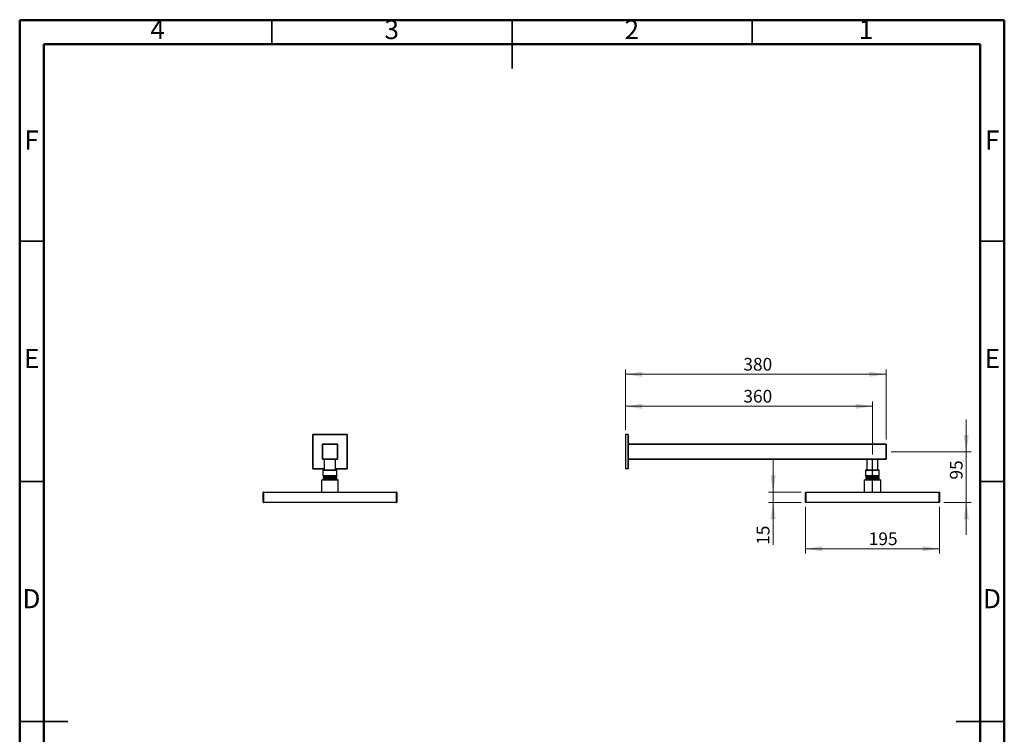
# Model space of a CAD drawing. Units: millimetres. Extents: x 2 to 208, y 2 to 295.
# Drawn here: x 2 to 208, y 146 to 295 of the extents above; entities that cross this region are included whole.
import ezdxf

# ---------------------------------------------------------------- set-up
doc = ezdxf.new("R2010")
doc.units = ezdxf.units.MM
doc.header["$PDSIZE"] = -1
doc.styles.add('SLDTEXTSTYLE0', font='TXT', dxfattribs={"width": 0.75})
doc.dimstyles.new('SLDDIMSTYLE0', dxfattribs={"dimtxt": 2.645833, "dimasz": 3.5, "dimexe": 0, "dimexo": 0.0625, "dimgap": 0.661458, "dimtad": 1, "dimdec": 0, "dimlfac": 7, "dimrnd": 1e-09, "dimzin": 12, "dimdsep": 46, "dimtxsty": 'SLDTEXTSTYLE0', "dimsah": 1, "dimcen": 0.09, "dimadec": 0, "dimazin": 3, "dimtfac": 1, "dimtdec": 0, "dimtofl": 0, "dimtmove": 0, "dimatfit": 3, "dimfxl": 0, "dimfrac": 2, "dimtolj": 1, "dimtzin": 12, "dimarcsym": 0})
doc.dimstyles.new('SLDDIMSTYLE1', dxfattribs={"dimtxt": 2.645833, "dimasz": 3.5, "dimexe": 0, "dimexo": 0.0625, "dimgap": 0.661458, "dimtad": 1, "dimdec": 0, "dimlfac": 7, "dimrnd": 1e-09, "dimzin": 12, "dimdsep": 46, "dimtxsty": 'SLDTEXTSTYLE0', "dimsah": 1, "dimcen": 0.09, "dimadec": 0, "dimazin": 3, "dimtfac": 1, "dimtdec": 0, "dimtmove": 0, "dimatfit": 0, "dimfxl": 0, "dimfrac": 2, "dimtolj": 1, "dimtzin": 12, "dimarcsym": 0})

# ---------------------------------------------------------------- blocks, each defined once
blk = doc.blocks.new('_D_3')
at = {"color": 7, "linetype": 'Continuous', "lineweight": 0}
for p, q in [((199.58, 204.68), (199.58, 211.41)), ((183.91, 204.68), (200.58, 204.68)), ((199.58, 204.68), (199.58, 194.11)), ((194.91, 194.11), (200.58, 194.11)), ((199.58, 194.11), (199.58, 187.38))]:
    blk.add_line(p, q, dxfattribs=at)
at = {"color": 7, "linetype": 'Continuous', "lineweight": 18}
for points in [[(199.58, 204.68), (200.12, 208.18), (199.04, 208.18)], [(199.58, 194.11), (199.04, 190.61), (200.12, 190.61)]]:
    blk.add_solid(points, dxfattribs=at)
at = {"color": 7, "linetype": 'Continuous', "lineweight": 18, "insert": (196.17, 198.87), "char_height": 2.646, "attachment_point": 1, "rotation": 90, "style": 'SLDTEXTSTYLE0'}
blk.add_mtext('95', dxfattribs=at)
blk = doc.blocks.new('_D_6')
at = {"color": 7, "linetype": 'Continuous', "lineweight": 0}
for p, q in [((128.62, 209.25), (128.62, 215.14)), ((180.05, 214.14), (128.62, 214.14)), ((180.05, 204.11), (180.05, 215.14))]:
    blk.add_line(p, q, dxfattribs=at)
at = {"color": 7, "linetype": 'Continuous', "lineweight": 18}
for points in [[(128.62, 214.14), (132.12, 213.6), (132.12, 214.68)], [(180.05, 214.14), (176.55, 214.68), (176.55, 213.6)]]:
    blk.add_solid(points, dxfattribs=at)
at = {"color": 7, "linetype": 'Continuous', "lineweight": 18, "insert": (153.17, 217.55), "char_height": 2.646, "attachment_point": 1, "style": 'SLDTEXTSTYLE0'}
blk.add_mtext('360', dxfattribs=at)
blk = doc.blocks.new('_D_7')
at = {"color": 7, "linetype": 'Continuous', "lineweight": 0}
for p, q in [((128.62, 209.25), (128.62, 221.8)), ((182.91, 207.23), (182.91, 221.8)), ((128.62, 220.8), (182.91, 220.8))]:
    blk.add_line(p, q, dxfattribs=at)
at = {"color": 7, "linetype": 'Continuous', "lineweight": 18}
for points in [[(128.62, 220.8), (132.12, 220.27), (132.12, 221.34)], [(182.91, 220.8), (179.41, 221.34), (179.41, 220.27)]]:
    blk.add_solid(points, dxfattribs=at)
at = {"color": 7, "linetype": 'Continuous', "lineweight": 18, "insert": (153.17, 224.21), "char_height": 2.646, "attachment_point": 1, "style": 'SLDTEXTSTYLE0'}
blk.add_mtext('380', dxfattribs=at)
blk = doc.blocks.new('_D_8')
at = {"color": 7, "linetype": 'Continuous', "lineweight": 0}
for p, q in [((159.37, 196.25), (159.37, 202.98)), ((165.2, 196.25), (158.37, 196.25)), ((159.37, 196.25), (159.37, 194.11)), ((165.2, 194.11), (158.37, 194.11)), ((159.37, 194.11), (159.37, 185.28))]:
    blk.add_line(p, q, dxfattribs=at)
at = {"color": 7, "linetype": 'Continuous', "lineweight": 18}
for points in [[(159.37, 196.25), (159.91, 199.75), (158.83, 199.75)], [(159.37, 194.11), (158.83, 190.61), (159.91, 190.61)]]:
    blk.add_solid(points, dxfattribs=at)
at = {"color": 7, "linetype": 'Continuous', "lineweight": 18, "insert": (155.96, 185.28), "char_height": 2.646, "attachment_point": 1, "rotation": 90, "style": 'SLDTEXTSTYLE0'}
blk.add_mtext('15', dxfattribs=at)
blk = doc.blocks.new('_D_9')
at = {"color": 7, "linetype": 'Continuous', "lineweight": 0}
for p, q in [((166.12, 193.18), (166.12, 183.46)), ((193.98, 193.18), (193.98, 183.46)), ((166.12, 184.46), (193.98, 184.46))]:
    blk.add_line(p, q, dxfattribs=at)
at = {"color": 7, "linetype": 'Continuous', "lineweight": 18}
for points in [[(166.12, 184.46), (169.62, 183.93), (169.62, 185)], [(193.98, 184.46), (190.48, 185), (190.48, 183.93)]]:
    blk.add_solid(points, dxfattribs=at)
at = {"color": 7, "linetype": 'Continuous', "lineweight": 18, "insert": (179.27, 187.87), "char_height": 2.646, "attachment_point": 1, "style": 'SLDTEXTSTYLE0'}
blk.add_mtext('195', dxfattribs=at)

msp = doc.modelspace()

# ---------------------------------------------------------------- linework, layer by layer
at = {"color": 7, "linetype": 'Continuous', "lineweight": 50}
for p, q in [((2.5, 2.5), (2.5, 294.5)), ((2.5, 294.5), (207.5, 294.5)), ((207.5, 294.5), (207.5, 2.5)), ((7.5, 7.5), (7.5, 289.5)), ((7.5, 289.5), (202.5, 289.5)), ((202.5, 289.5), (202.5, 7.5))]:
    msp.add_line(p, q, dxfattribs=at)
at = {"color": 7, "linetype": 'Continuous', "lineweight": 35}
for p, q in [((55, 289.5), (55, 294.5)), ((105, 294.5), (105, 284.5)), ((105, 289.5), (105, 294.5)), ((155, 289.5), (155, 294.5)), ((7.5, 248.5), (2.5, 248.5)), ((202.5, 248.5), (207.5, 248.5)), ((7.5, 198.5), (2.5, 198.5)), ((202.5, 198.5), (207.5, 198.5)), ((2.5, 148.5), (12.5, 148.5)), ((7.5, 148.5), (2.5, 148.5)), ((207.5, 148.5), (197.5, 148.5)), ((202.5, 148.5), (207.5, 148.5))]:
    msp.add_line(p, q, dxfattribs=at)
at = {"color": 7, "linetype": 'Continuous', "lineweight": 25}
for p, q in [((63.53, 208.25), (70.67, 208.25)), ((63.53, 201.11), (63.53, 208.25)), ((70.65, 208.23), (63.56, 208.23)), ((63.56, 208.23), (63.56, 201.14)), ((70.65, 201.14), (70.65, 208.23)), ((70.67, 208.25), (70.67, 201.11)), ((128.62, 208.25), (128.62, 201.11)), ((129.17, 208.25), (128.62, 208.25)), ((129.17, 201.11), (129.17, 208.25)), ((129.2, 208.23), (129.2, 201.14)), ((65.56, 206.23), (65.53, 206.23)), ((65.53, 203.14), (65.53, 206.23)), ((65.56, 206.23), (65.56, 206.25)), ((65.56, 206.25), (68.65, 206.25)), ((68.65, 206.23), (65.56, 206.23)), ((65.56, 206.23), (65.56, 203.14)), ((68.65, 206.25), (68.65, 206.23)), ((68.67, 206.23), (68.65, 206.23)), ((68.65, 203.14), (68.65, 206.23)), ((68.67, 206.23), (68.67, 203.14)), ((129.2, 206.25), (182.88, 206.25)), ((182.88, 206.23), (129.2, 206.23)), ((182.88, 206.25), (182.88, 206.23)), ((182.88, 203.14), (182.88, 206.23)), ((182.91, 206.23), (182.88, 206.23)), ((182.91, 206.23), (182.91, 203.14)), ((65.56, 203.14), (65.53, 203.14)), ((65.56, 203.14), (68.65, 203.14)), ((65.56, 203.14), (65.56, 203.11)), ((68.65, 203.11), (65.56, 203.11)), ((65.96, 200.83), (65.96, 203.11)), ((68.25, 200.83), (68.25, 203.11)), ((68.67, 203.14), (68.65, 203.14)), ((68.65, 203.11), (68.65, 203.14)), ((129.2, 203.14), (182.88, 203.14)), ((182.88, 203.11), (129.2, 203.11)), ((178.91, 203.11), (178.91, 200.83)), ((180.05, 200.83), (180.05, 203.11)), ((181.2, 200.83), (181.2, 203.11)), ((182.88, 203.14), (182.88, 203.11)), ((182.91, 203.14), (182.88, 203.14)), ((65.96, 201.11), (63.53, 201.11)), ((63.56, 201.14), (65.96, 201.14)), ((68.25, 201.14), (70.65, 201.14)), ((70.67, 201.11), (68.25, 201.11)), ((129.17, 201.11), (128.62, 201.11)), ((68.53, 200.8), (65.67, 200.8)), ((65.67, 199.71), (65.67, 200.8)), ((65.67, 199.71), (68.53, 199.71)), ((65.7, 200.83), (68.5, 200.83)), ((65.7, 199.68), (65.7, 199.65)), ((68.5, 199.68), (65.7, 199.68)), ((65.7, 199.49), (65.7, 199.44)), ((65.7, 199.28), (65.7, 199.22)), ((65.7, 199.06), (65.7, 199.01)), ((65.82, 199.58), (65.82, 199.56)), ((65.82, 199.37), (65.82, 199.34)), ((65.82, 199.16), (65.82, 199.13)), ((65.82, 198.94), (65.82, 198.92)), ((67.1, 199.64), (67.1, 199.68)), ((68.39, 199.68), (68.39, 199.66)), ((68.39, 199.48), (68.39, 199.45)), ((68.39, 199.26), (68.39, 199.24)), ((68.39, 199.05), (68.39, 199.02)), ((68.5, 199.54), (68.5, 199.6)), ((68.5, 199.33), (68.5, 199.38)), ((68.5, 199.12), (68.5, 199.17)), ((68.5, 198.9), (68.5, 198.95)), ((68.53, 199.71), (68.53, 200.8)), ((178.62, 200.8), (178.62, 199.71)), ((180.05, 200.8), (178.62, 200.8)), ((178.62, 199.71), (180.05, 199.71)), ((178.65, 200.83), (180.05, 200.83)), ((180.05, 199.68), (178.65, 199.68)), ((178.65, 199.65), (178.65, 199.6)), ((178.65, 199.44), (178.65, 199.38)), ((178.65, 199.22), (178.65, 199.17)), ((178.65, 199.01), (178.65, 198.95)), ((178.77, 198.86), (178.71, 198.83)), ((178.77, 199.53), (178.77, 199.5)), ((178.77, 199.32), (178.77, 199.29)), ((178.77, 199.1), (178.77, 199.08)), ((178.77, 198.89), (178.77, 198.86)), ((180.05, 200.83), (180.05, 200.8)), ((180.05, 200.83), (181.45, 200.83)), ((180.05, 199.71), (180.05, 200.8)), ((181.48, 200.8), (180.05, 200.8)), ((180.05, 199.71), (180.05, 199.68)), ((180.05, 199.71), (181.48, 199.71)), ((181.45, 199.68), (180.05, 199.68)), ((180.05, 199.58), (180.05, 199.56)), ((180.05, 199.37), (180.05, 199.34)), ((180.05, 199.16), (180.05, 199.13)), ((180.05, 198.94), (180.05, 198.91)), ((181.34, 199.61), (181.34, 199.64)), ((181.34, 199.4), (181.34, 199.42)), ((181.34, 199.18), (181.34, 199.21)), ((181.34, 198.97), (181.34, 198.99)), ((181.45, 199.49), (181.45, 199.54)), ((181.45, 199.28), (181.45, 199.33)), ((181.45, 199.06), (181.45, 199.12)), ((181.45, 198.85), (181.45, 198.9)), ((181.48, 199.71), (181.48, 200.8)), ((68.82, 198.75), (65.39, 198.75)), ((65.39, 196.25), (65.39, 198.75)), ((65.46, 198.83), (68.75, 198.83)), ((68.39, 198.83), (68.39, 198.83)), ((68.82, 196.25), (68.82, 198.75)), ((178.34, 198.75), (178.34, 196.25)), ((180.05, 198.75), (178.34, 198.75)), ((178.41, 198.83), (180.05, 198.83)), ((180.05, 198.83), (180.05, 198.75)), ((180.05, 198.83), (181.7, 198.83)), ((180.05, 196.25), (180.05, 198.75)), ((181.77, 198.75), (180.05, 198.75)), ((181.77, 196.25), (181.77, 198.75)), ((53.25, 196.18), (53.17, 196.18)), ((53.17, 194.18), (53.17, 196.18)), ((53.25, 196.25), (80.96, 196.25)), ((53.25, 196.25), (53.25, 196.18)), ((80.96, 196.18), (53.25, 196.18)), ((53.25, 196.18), (53.25, 194.18)), ((80.96, 196.25), (80.96, 196.18)), ((81.03, 196.18), (80.96, 196.18)), ((80.96, 194.18), (80.96, 196.18)), ((81.03, 196.18), (81.03, 194.18)), ((166.12, 194.18), (166.12, 196.18)), ((166.2, 196.18), (166.12, 196.18)), ((166.2, 196.25), (193.91, 196.25)), ((166.2, 196.18), (166.2, 196.25)), ((193.91, 196.18), (166.2, 196.18)), ((166.2, 196.18), (166.2, 194.18)), ((193.91, 196.25), (193.91, 196.18)), ((193.91, 194.18), (193.91, 196.18)), ((193.98, 196.18), (193.91, 196.18)), ((193.98, 196.18), (193.98, 194.18)), ((53.25, 194.18), (53.17, 194.18)), ((53.25, 194.18), (80.96, 194.18)), ((53.25, 194.18), (53.25, 194.11)), ((80.96, 194.11), (53.25, 194.11)), ((80.96, 194.18), (80.96, 194.11)), ((81.03, 194.18), (80.96, 194.18)), ((166.2, 194.18), (166.12, 194.18)), ((166.2, 194.18), (193.91, 194.18)), ((166.2, 194.11), (166.2, 194.18)), ((193.91, 194.11), (166.2, 194.11)), ((193.91, 194.18), (193.91, 194.11)), ((193.98, 194.18), (193.91, 194.18))]:
    msp.add_line(p, q, dxfattribs=at)
for centre, radius, start, end in [((65.56, 206.23), 0.0286, 90, 180), ((68.65, 206.23), 0.0286, 0, 90), ((182.88, 206.23), 0.0286, 0, 90), ((65.56, 203.14), 0.0286, 180, 270), ((68.65, 203.14), 0.0286, 270, 0), ((182.88, 203.14), 0.0286, 270, 0), ((65.7, 200.8), 0.0286, 90, 180), ((65.7, 199.71), 0.0286, 180, 266.5129), ((68.5, 200.8), 0.0286, 0, 90), ((68.5, 199.71), 0.0286, 270, 0), ((178.65, 200.8), 0.0286, 90, 180), ((178.65, 199.71), 0.0286, 180, 270), ((181.45, 200.8), 0.0286, 0, 90), ((181.45, 199.71), 0.0286, 270, 0), ((65.46, 198.75), 0.0714, 90, 180), ((68.75, 198.75), 0.0714, 0, 90), ((178.41, 198.75), 0.0714, 90, 180), ((181.7, 198.75), 0.0714, 0, 90), ((53.25, 196.18), 0.0714, 90, 180), ((80.96, 196.18), 0.0714, 0, 90), ((166.2, 196.18), 0.0714, 90, 180), ((193.91, 196.18), 0.0714, 0, 90), ((53.25, 194.18), 0.0714, 180, 270), ((80.96, 194.18), 0.0714, 270, 0), ((166.2, 194.18), 0.0714, 180, 270), ((193.91, 194.18), 0.0714, 270, 0)]:
    msp.add_arc(centre, radius, start, end, dxfattribs=at)
for points, knots in [([(63.53, 208.25), (63.53, 208.25), (63.53, 208.25), (63.54, 208.25), (63.54, 208.24), (63.55, 208.23), (63.56, 208.23), (63.56, 208.23)], [0, 0, 0, 0, 0.1467542, 0.3161257, 0.5102478, 0.7577933, 1, 1, 1, 1]), ([(70.67, 208.25), (70.67, 208.25), (70.67, 208.25), (70.67, 208.25), (70.66, 208.24), (70.65, 208.23), (70.65, 208.23), (70.65, 208.23)], [0, 0, 0, 0, 0.1467542, 0.3161257, 0.5102478, 0.7577933, 1, 1, 1, 1]), ([(129.17, 208.25), (129.17, 208.25), (129.18, 208.25), (129.18, 208.25), (129.19, 208.24), (129.19, 208.23), (129.2, 208.23), (129.2, 208.23)], [0, 0, 0, 0, 0.1467542, 0.3161257, 0.5102478, 0.7577933, 1, 1, 1, 1]), ([(63.56, 201.14), (63.56, 201.14), (63.55, 201.13), (63.54, 201.12), (63.53, 201.11), (63.53, 201.11), (63.53, 201.11), (63.53, 201.11)], [0, 0, 0, 0, 0.31012, 0.616121, 0.758896, 0.886022, 1, 1, 1, 1]), ([(70.65, 201.14), (70.65, 201.14), (70.66, 201.13), (70.67, 201.12), (70.67, 201.11), (70.67, 201.11), (70.67, 201.11), (70.67, 201.11)], [0, 0, 0, 0, 0.31012, 0.616121, 0.758896, 0.886022, 1, 1, 1, 1]), ([(129.2, 201.14), (129.19, 201.14), (129.19, 201.13), (129.19, 201.12), (129.18, 201.11), (129.17, 201.11), (129.17, 201.11), (129.17, 201.11)], [0, 0, 0, 0, 0.31012, 0.616121, 0.758896, 0.886022, 1, 1, 1, 1]), ([(65.7, 199.65), (65.72, 199.64), (65.76, 199.62), (65.8, 199.59), (65.82, 199.58)], [0, 0, 0, 0, 0.505517, 1, 1, 1, 1]), ([(65.82, 199.56), (65.8, 199.55), (65.76, 199.53), (65.72, 199.5), (65.7, 199.49)], [0, 0, 0, 0, 0.4999858, 1, 1, 1, 1]), ([(65.7, 199.44), (65.72, 199.42), (65.76, 199.4), (65.8, 199.38), (65.82, 199.37)], [0, 0, 0, 0, 0.505707, 1, 1, 1, 1]), ([(65.82, 199.34), (65.8, 199.33), (65.76, 199.31), (65.72, 199.29), (65.7, 199.28)], [0, 0, 0, 0, 0.4999848, 1, 1, 1, 1]), ([(65.7, 199.22), (65.72, 199.21), (65.76, 199.19), (65.8, 199.17), (65.82, 199.15)], [0, 0, 0, 0, 0.505507, 1, 1, 1, 1]), ([(65.82, 199.13), (65.8, 199.12), (65.76, 199.1), (65.72, 199.07), (65.7, 199.06)], [0, 0, 0, 0, 0.499986, 1, 1, 1, 1]), ([(65.7, 199.01), (65.72, 199), (65.76, 198.97), (65.8, 198.95), (65.82, 198.94)], [0, 0, 0, 0, 0.505692, 1, 1, 1, 1]), ([(65.82, 198.92), (65.8, 198.9), (65.76, 198.88), (65.72, 198.86), (65.7, 198.85)], [0, 0, 0, 0, 0.499985, 1, 1, 1, 1]), ([(66.25, 199.68), (66.18, 199.68), (66.04, 199.68), (65.88, 199.68), (65.77, 199.68), (65.71, 199.68), (65.71, 199.68), (65.71, 199.68)], [0, 0, 0, 0, 0.213924, 0.427689, 0.639896, 0.853128, 1, 1, 1, 1]), ([(66.25, 199.68), (66.16, 199.68), (65.98, 199.67), (65.8, 199.66), (65.7, 199.66), (65.71, 199.65), (65.71, 199.65)], [0, 0, 0, 0, 0.2805534, 0.5670912, 0.853846, 1, 1, 1, 1]), ([(68.49, 199.6), (68.49, 199.6), (68.5, 199.59), (68.41, 199.58), (68.23, 199.58), (67.97, 199.57), (67.65, 199.56), (67.3, 199.55), (66.93, 199.54), (66.57, 199.53), (66.25, 199.52), (65.98, 199.51), (65.8, 199.5), (65.71, 199.5), (65.71, 199.49), (65.71, 199.49)], [0, 0, 0, 0, 0.0397274, 0.1247557, 0.2098484, 0.2931008, 0.3781291, 0.4632218, 0.5464743, 0.6315026, 0.7165952, 0.7998477, 0.884876, 0.9699687, 1, 1, 1, 1]), ([(68.49, 199.54), (68.49, 199.54), (68.5, 199.54), (68.41, 199.53), (68.23, 199.52), (67.97, 199.51), (67.65, 199.5), (67.3, 199.49), (66.93, 199.49), (66.57, 199.48), (66.25, 199.47), (65.98, 199.46), (65.8, 199.45), (65.7, 199.44), (65.71, 199.44), (65.71, 199.44)], [0, 0, 0, 0, 0.02653, 0.111529, 0.196592, 0.279816, 0.364815, 0.449879, 0.533102, 0.618101, 0.703165, 0.786389, 0.871388, 0.956451, 1, 1, 1, 1]), ([(68.49, 199.38), (68.49, 199.38), (68.5, 199.38), (68.41, 199.37), (68.23, 199.36), (67.97, 199.35), (67.65, 199.34), (67.3, 199.33), (66.93, 199.33), (66.57, 199.32), (66.25, 199.31), (65.98, 199.3), (65.8, 199.29), (65.71, 199.28), (65.71, 199.28), (65.71, 199.28)], [0, 0, 0, 0, 0.039583, 0.124605, 0.209691, 0.292937, 0.377958, 0.463045, 0.546291, 0.631312, 0.716398, 0.799644, 0.884666, 0.969752, 1, 1, 1, 1]), ([(68.49, 199.33), (68.49, 199.33), (68.5, 199.32), (68.41, 199.32), (68.23, 199.31), (67.97, 199.3), (67.65, 199.29), (67.3, 199.28), (66.93, 199.27), (66.57, 199.26), (66.25, 199.25), (65.98, 199.25), (65.8, 199.24), (65.7, 199.23), (65.71, 199.22), (65.71, 199.22)], [0, 0, 0, 0, 0.026554, 0.11155, 0.196609, 0.27983, 0.364825, 0.449885, 0.533105, 0.6181, 0.70316, 0.78638, 0.871375, 0.956435, 1, 1, 1, 1]), ([(68.49, 199.17), (68.49, 199.17), (68.5, 199.16), (68.41, 199.16), (68.23, 199.15), (67.97, 199.14), (67.65, 199.13), (67.3, 199.12), (66.93, 199.11), (66.57, 199.1), (66.25, 199.09), (65.98, 199.08), (65.8, 199.08), (65.71, 199.07), (65.71, 199.06), (65.71, 199.06)], [0, 0, 0, 0, 0.039685, 0.124694, 0.209766, 0.292999, 0.378007, 0.46308, 0.546312, 0.63132, 0.716393, 0.799626, 0.884634, 0.969706, 1, 1, 1, 1]), ([(68.49, 199.11), (68.49, 199.11), (68.5, 199.11), (68.41, 199.1), (68.23, 199.09), (67.97, 199.08), (67.65, 199.08), (67.3, 199.07), (66.93, 199.06), (66.57, 199.05), (66.25, 199.04), (65.98, 199.03), (65.8, 199.02), (65.7, 199.01), (65.71, 199.01), (65.71, 199.01)], [0, 0, 0, 0, 0.026533, 0.111547, 0.196625, 0.279863, 0.364877, 0.449955, 0.533193, 0.618207, 0.703285, 0.786524, 0.871537, 0.956616, 1, 1, 1, 1]), ([(68.49, 198.95), (68.49, 198.95), (68.5, 198.95), (68.41, 198.94), (68.23, 198.93), (67.97, 198.92), (67.65, 198.91), (67.3, 198.91), (66.93, 198.9), (66.57, 198.89), (66.25, 198.88), (65.98, 198.87), (65.8, 198.86), (65.71, 198.85), (65.71, 198.85), (65.71, 198.85)], [0, 0, 0, 0, 0.039845, 0.124854, 0.209927, 0.29316, 0.378169, 0.463243, 0.546476, 0.631485, 0.716559, 0.799792, 0.884801, 0.969875, 1, 1, 1, 1]), ([(68.39, 199.66), (68.38, 199.66), (68.38, 199.66), (68.3, 199.65), (68.17, 199.64), (68.02, 199.64), (67.83, 199.63), (67.6, 199.62), (67.34, 199.62), (67.1, 199.61), (66.86, 199.6), (66.61, 199.6), (66.37, 199.59), (66.19, 199.58), (66.03, 199.58), (65.91, 199.57), (65.83, 199.56), (65.82, 199.56), (65.82, 199.56)], [0, 0, 0, 0, 0.052971, 0.126791, 0.200611, 0.253582, 0.306553, 0.380373, 0.454193, 0.507164, 0.560136, 0.633956, 0.707775, 0.760747, 0.81377, 0.887538, 0.96141, 1, 1, 1, 1]), ([(68.38, 199.48), (68.36, 199.47), (68.32, 199.46), (68.03, 199.45), (67.61, 199.44), (67.1, 199.42), (66.6, 199.41), (66.17, 199.4), (65.87, 199.38), (65.84, 199.37), (65.82, 199.37)], [0, 0, 0, 0, 0.112826, 0.239566, 0.366305, 0.493044, 0.619783, 0.746522, 0.873261, 1, 1, 1, 1]), ([(68.39, 199.45), (68.38, 199.45), (68.38, 199.44), (68.3, 199.44), (68.17, 199.43), (68.02, 199.42), (67.83, 199.42), (67.6, 199.41), (67.34, 199.4), (67.1, 199.4), (66.86, 199.39), (66.61, 199.38), (66.37, 199.38), (66.19, 199.37), (66.03, 199.36), (65.91, 199.36), (65.83, 199.35), (65.82, 199.35), (65.82, 199.34)], [0, 0, 0, 0, 0.0529618, 0.1267671, 0.2005727, 0.2535341, 0.3064954, 0.3803011, 0.4541068, 0.5070681, 0.5600293, 0.6338351, 0.7076407, 0.7606021, 0.8136012, 0.8873692, 0.9612136, 1, 1, 1, 1]), ([(68.38, 199.26), (68.36, 199.26), (68.32, 199.25), (68.03, 199.24), (67.61, 199.22), (67.1, 199.21), (66.6, 199.2), (66.17, 199.18), (65.87, 199.17), (65.84, 199.16), (65.82, 199.16)], [0, 0, 0, 0, 0.1128673, 0.2396005, 0.3663338, 0.493067, 0.6198003, 0.7465335, 0.8732668, 1, 1, 1, 1]), ([(68.39, 199.24), (68.38, 199.23), (68.38, 199.23), (68.3, 199.22), (68.17, 199.22), (68.02, 199.21), (67.83, 199.2), (67.6, 199.2), (67.34, 199.19), (67.1, 199.18), (66.86, 199.18), (66.61, 199.17), (66.37, 199.16), (66.19, 199.16), (66.03, 199.15), (65.91, 199.14), (65.83, 199.14), (65.82, 199.13), (65.82, 199.13)], [0, 0, 0, 0, 0.052957, 0.126757, 0.200557, 0.253515, 0.306472, 0.380272, 0.454072, 0.50703, 0.559987, 0.633787, 0.707587, 0.760544, 0.81354, 0.887302, 0.961141, 1, 1, 1, 1]), ([(68.38, 199.05), (68.36, 199.04), (68.32, 199.03), (68.03, 199.02), (67.61, 199.01), (67.1, 198.99), (66.6, 198.98), (66.17, 198.97), (65.87, 198.95), (65.84, 198.95), (65.82, 198.94)], [0, 0, 0, 0, 0.112825, 0.239564, 0.366304, 0.493043, 0.619782, 0.746521, 0.873261, 1, 1, 1, 1]), ([(68.39, 199.02), (68.38, 199.02), (68.38, 199.02), (68.3, 199.01), (68.17, 199), (68.02, 198.99), (67.83, 198.99), (67.6, 198.98), (67.34, 198.97), (67.1, 198.97), (66.86, 198.96), (66.61, 198.95), (66.37, 198.95), (66.19, 198.94), (66.03, 198.94), (65.91, 198.93), (65.83, 198.92), (65.82, 198.92), (65.82, 198.92)], [0, 0, 0, 0, 0.052967, 0.12678, 0.200593, 0.25356, 0.306526, 0.38034, 0.454153, 0.50712, 0.560086, 0.633899, 0.707712, 0.760679, 0.8137, 0.887459, 0.961328, 1, 1, 1, 1]), ([(67.1, 199.68), (66.95, 199.68), (66.65, 199.68), (66.38, 199.68), (66.25, 199.68)], [0, 0, 0, 0, 0.50058, 1, 1, 1, 1]), ([(68.49, 198.9), (68.49, 198.9), (68.5, 198.9), (68.41, 198.89), (68.23, 198.88), (67.97, 198.87), (67.65, 198.86), (67.3, 198.85), (66.93, 198.84), (66.56, 198.83), (66.36, 198.83), (66.25, 198.83)], [0, 0, 0, 0, 0.037739, 0.158618, 0.279589, 0.397944, 0.518824, 0.639795, 0.758149, 0.879029, 1, 1, 1, 1]), ([(68.5, 199.6), (68.48, 199.61), (68.45, 199.63), (68.41, 199.65), (68.39, 199.67)], [0, 0, 0, 0, 0.505575, 1, 1, 1, 1]), ([(68.39, 199.48), (68.41, 199.49), (68.45, 199.51), (68.48, 199.53), (68.5, 199.54)], [0, 0, 0, 0, 0.499985, 1, 1, 1, 1]), ([(68.5, 199.38), (68.48, 199.4), (68.45, 199.42), (68.41, 199.44), (68.39, 199.45)], [0, 0, 0, 0, 0.505379, 1, 1, 1, 1]), ([(68.39, 199.26), (68.41, 199.27), (68.45, 199.29), (68.48, 199.32), (68.5, 199.33)], [0, 0, 0, 0, 0.499985, 1, 1, 1, 1]), ([(68.5, 199.17), (68.48, 199.18), (68.45, 199.2), (68.41, 199.23), (68.39, 199.24)], [0, 0, 0, 0, 0.505805, 1, 1, 1, 1]), ([(68.39, 199.05), (68.41, 199.06), (68.45, 199.08), (68.48, 199.1), (68.5, 199.11)], [0, 0, 0, 0, 0.499985, 1, 1, 1, 1]), ([(68.5, 198.96), (68.48, 198.97), (68.45, 198.99), (68.41, 199.01), (68.39, 199.02)], [0, 0, 0, 0, 0.505554, 1, 1, 1, 1]), ([(68.39, 198.83), (68.41, 198.84), (68.45, 198.87), (68.48, 198.89), (68.5, 198.9)], [0, 0, 0, 0, 0.499985, 1, 1, 1, 1]), ([(178.71, 199.69), (178.71, 199.69), (178.69, 199.67), (178.67, 199.66), (178.65, 199.65)], [0, 0, 0, 0, 0.010439, 1, 1, 1, 1]), ([(178.65, 199.6), (178.67, 199.59), (178.71, 199.56), (178.75, 199.54), (178.77, 199.53)], [0, 0, 0, 0, 0.505504, 1, 1, 1, 1]), ([(178.77, 199.51), (178.75, 199.49), (178.71, 199.47), (178.67, 199.45), (178.65, 199.44)], [0, 0, 0, 0, 0.499985, 1, 1, 1, 1]), ([(178.65, 199.38), (178.67, 199.37), (178.71, 199.35), (178.75, 199.33), (178.77, 199.32)], [0, 0, 0, 0, 0.505512, 1, 1, 1, 1]), ([(178.77, 199.29), (178.75, 199.28), (178.71, 199.26), (178.67, 199.24), (178.65, 199.22)], [0, 0, 0, 0, 0.499986, 1, 1, 1, 1]), ([(178.65, 199.17), (178.67, 199.16), (178.71, 199.13), (178.75, 199.11), (178.77, 199.1)], [0, 0, 0, 0, 0.5055036, 1, 1, 1, 1]), ([(178.77, 199.08), (178.75, 199.07), (178.71, 199.04), (178.67, 199.02), (178.65, 199.01)], [0, 0, 0, 0, 0.4999853, 1, 1, 1, 1]), ([(178.65, 198.95), (178.67, 198.94), (178.71, 198.92), (178.75, 198.9), (178.77, 198.89)], [0, 0, 0, 0, 0.505513, 1, 1, 1, 1]), ([(179.2, 199.68), (179.11, 199.68), (178.93, 199.67), (178.75, 199.66), (178.66, 199.66), (178.66, 199.65), (178.66, 199.65)], [0, 0, 0, 0, 0.293605, 0.593474, 0.893569, 1, 1, 1, 1]), ([(181.17, 199.68), (181.09, 199.68), (180.93, 199.67), (180.6, 199.66), (180.25, 199.66), (179.88, 199.65), (179.52, 199.64), (179.2, 199.63), (178.93, 199.62), (178.75, 199.61), (178.65, 199.6), (178.66, 199.6), (178.66, 199.6)], [0, 0, 0, 0, 0.103593, 0.209395, 0.315278, 0.418871, 0.524673, 0.630556, 0.734149, 0.839951, 0.945834, 1, 1, 1, 1]), ([(181.44, 199.54), (181.44, 199.54), (181.45, 199.54), (181.36, 199.53), (181.18, 199.52), (180.92, 199.51), (180.6, 199.5), (180.25, 199.49), (179.88, 199.49), (179.52, 199.48), (179.2, 199.47), (178.93, 199.46), (178.75, 199.45), (178.66, 199.44), (178.66, 199.44), (178.66, 199.44)], [0, 0, 0, 0, 0.039761, 0.124768, 0.20984, 0.293073, 0.37808, 0.463152, 0.546385, 0.631392, 0.716464, 0.799697, 0.884704, 0.969776, 1, 1, 1, 1]), ([(181.44, 199.49), (181.44, 199.49), (181.45, 199.48), (181.36, 199.48), (181.18, 199.47), (180.92, 199.46), (180.6, 199.45), (180.25, 199.44), (179.88, 199.43), (179.52, 199.42), (179.2, 199.41), (178.93, 199.41), (178.75, 199.4), (178.65, 199.39), (178.66, 199.38), (178.66, 199.38)], [0, 0, 0, 0, 0.026644, 0.111651, 0.196724, 0.279956, 0.364964, 0.450036, 0.533269, 0.618277, 0.703349, 0.786581, 0.871589, 0.956662, 1, 1, 1, 1]), ([(181.44, 199.33), (181.44, 199.33), (181.45, 199.32), (181.36, 199.32), (181.18, 199.31), (180.92, 199.3), (180.6, 199.29), (180.25, 199.28), (179.88, 199.27), (179.52, 199.26), (179.2, 199.25), (178.93, 199.25), (178.75, 199.24), (178.66, 199.23), (178.66, 199.22), (178.66, 199.22)], [0, 0, 0, 0, 0.0398332, 0.1248199, 0.209871, 0.2930827, 0.3780694, 0.4631205, 0.5463322, 0.6313189, 0.71637, 0.7995817, 0.8845685, 0.9696195, 1, 1, 1, 1]), ([(181.44, 199.27), (181.44, 199.27), (181.45, 199.27), (181.36, 199.26), (181.18, 199.25), (180.92, 199.25), (180.6, 199.24), (180.25, 199.23), (179.88, 199.22), (179.52, 199.21), (179.2, 199.2), (178.93, 199.19), (178.75, 199.18), (178.65, 199.17), (178.66, 199.17), (178.66, 199.17)], [0, 0, 0, 0, 0.026636, 0.11164, 0.196709, 0.279938, 0.364943, 0.450012, 0.533241, 0.618246, 0.703314, 0.786544, 0.871548, 0.956617, 1, 1, 1, 1]), ([(181.44, 199.12), (181.44, 199.11), (181.45, 199.11), (181.36, 199.1), (181.18, 199.09), (180.92, 199.08), (180.6, 199.08), (180.25, 199.07), (179.88, 199.06), (179.52, 199.05), (179.2, 199.04), (178.93, 199.03), (178.75, 199.02), (178.66, 199.01), (178.66, 199.01), (178.66, 199.01)], [0, 0, 0, 0, 0.039693, 0.124726, 0.209824, 0.293082, 0.378116, 0.463214, 0.546472, 0.631506, 0.716604, 0.799862, 0.884896, 0.969994, 1, 1, 1, 1]), ([(181.44, 199.06), (181.44, 199.06), (181.45, 199.06), (181.36, 199.05), (181.18, 199.04), (180.92, 199.03), (180.6, 199.02), (180.25, 199.01), (179.88, 199), (179.52, 199), (179.2, 198.99), (178.93, 198.98), (178.75, 198.97), (178.65, 198.96), (178.66, 198.96), (178.66, 198.95)], [0, 0, 0, 0, 0.026637, 0.111625, 0.196677, 0.27989, 0.364878, 0.44993, 0.533143, 0.618131, 0.703183, 0.786396, 0.871384, 0.956436, 1, 1, 1, 1]), ([(179.2, 199.68), (179.12, 199.68), (178.96, 199.68), (178.8, 199.68), (178.71, 199.68), (178.71, 199.68), (178.71, 199.68)], [0, 0, 0, 0, 0.275576, 0.548856, 0.823027, 1, 1, 1, 1]), ([(180.05, 199.58), (179.96, 199.58), (179.82, 199.58), (179.64, 199.57), (179.46, 199.57), (179.3, 199.56), (179.15, 199.56), (179.04, 199.55), (178.95, 199.55), (178.86, 199.54), (178.8, 199.54), (178.77, 199.53), (178.76, 199.53), (178.77, 199.53), (178.77, 199.53)], [0, 0, 0, 0, 0.133404, 0.206877, 0.284801, 0.41129, 0.499732, 0.568402, 0.651754, 0.749776, 0.85681, 0.93799, 0.993283, 1, 1, 1, 1]), ([(180.05, 199.56), (179.98, 199.56), (179.81, 199.55), (179.56, 199.54), (179.32, 199.54), (179.14, 199.53), (178.98, 199.52), (178.86, 199.52), (178.78, 199.51), (178.77, 199.51), (178.77, 199.51)], [0, 0, 0, 0, 0.1075491, 0.2571785, 0.4070176, 0.5143565, 0.6218015, 0.7715348, 0.9212679, 1, 1, 1, 1]), ([(180.05, 199.34), (179.98, 199.34), (179.81, 199.34), (179.56, 199.33), (179.32, 199.32), (179.14, 199.32), (178.98, 199.31), (178.86, 199.3), (178.78, 199.3), (178.77, 199.29), (178.77, 199.29)], [0, 0, 0, 0, 0.107478, 0.257075, 0.406826, 0.51415, 0.621552, 0.771226, 0.920899, 1, 1, 1, 1]), ([(180.05, 199.13), (179.98, 199.13), (179.81, 199.12), (179.56, 199.12), (179.32, 199.11), (179.14, 199.1), (178.98, 199.1), (178.86, 199.09), (178.78, 199.08), (178.77, 199.08), (178.77, 199.08)], [0, 0, 0, 0, 0.1075683, 0.2572918, 0.4071682, 0.5145832, 0.6220755, 0.7718748, 0.9216738, 1, 1, 1, 1]), ([(180.05, 198.91), (179.91, 198.91), (179.68, 198.9), (179.42, 198.9), (179.29, 198.89), (179.19, 198.89), (179.09, 198.89), (178.93, 198.88), (178.83, 198.87), (178.78, 198.87), (178.77, 198.86), (178.77, 198.86)], [0, 0, 0, 0, 0.213558, 0.352119, 0.430088, 0.468823, 0.535856, 0.6425, 0.858821, 0.937669, 1, 1, 1, 1]), ([(181.17, 199.68), (181.11, 199.68), (180.99, 199.68), (180.76, 199.68), (180.51, 199.68), (180.24, 199.68), (179.97, 199.68), (179.69, 199.68), (179.43, 199.68), (179.28, 199.68), (179.2, 199.68)], [0, 0, 0, 0, 0.125274, 0.250456, 0.374724, 0.499593, 0.624725, 0.749879, 0.875059, 1, 1, 1, 1]), ([(181.44, 198.9), (181.44, 198.9), (181.45, 198.9), (181.36, 198.89), (181.18, 198.88), (180.92, 198.87), (180.6, 198.86), (180.25, 198.85), (179.88, 198.84), (179.51, 198.83), (179.31, 198.83), (179.2, 198.83)], [0, 0, 0, 0, 0.055253, 0.173932, 0.292702, 0.408902, 0.527582, 0.646351, 0.762552, 0.881231, 1, 1, 1, 1]), ([(181.33, 199.64), (181.31, 199.63), (181.27, 199.62), (180.98, 199.61), (180.56, 199.6), (180.22, 199.59), (180.05, 199.58)], [0, 0, 0, 0, 0.2290179, 0.4860119, 0.743006, 1, 1, 1, 1]), ([(181.34, 199.61), (181.33, 199.61), (181.33, 199.6), (181.25, 199.6), (181.12, 199.59), (180.97, 199.58), (180.78, 199.58), (180.55, 199.57), (180.29, 199.56), (180.12, 199.56), (180.05, 199.56)], [0, 0, 0, 0, 0.104446, 0.25, 0.395554, 0.5, 0.604548, 0.75, 0.895658, 1, 1, 1, 1]), ([(181.33, 199.42), (181.31, 199.42), (181.27, 199.41), (180.98, 199.4), (180.56, 199.38), (180.22, 199.37), (180.05, 199.37)], [0, 0, 0, 0, 0.2290336, 0.4860224, 0.7430112, 1, 1, 1, 1]), ([(181.34, 199.4), (181.33, 199.39), (181.33, 199.39), (181.25, 199.38), (181.12, 199.38), (180.97, 199.37), (180.78, 199.36), (180.55, 199.36), (180.29, 199.35), (180.12, 199.34), (180.05, 199.34)], [0, 0, 0, 0, 0.104446, 0.25, 0.395554, 0.5, 0.604521, 0.75, 0.89563, 1, 1, 1, 1]), ([(181.33, 199.21), (181.31, 199.2), (181.27, 199.2), (180.98, 199.18), (180.56, 199.17), (180.22, 199.16), (180.05, 199.16)], [0, 0, 0, 0, 0.229023, 0.486016, 0.743008, 1, 1, 1, 1]), ([(181.34, 199.18), (181.34, 199.18), (181.34, 199.18), (181.32, 199.18), (181.25, 199.17), (181.12, 199.16), (180.97, 199.16), (180.78, 199.15), (180.55, 199.14), (180.29, 199.13), (180.12, 199.13), (180.05, 199.13)], [0, 0, 0, 0, 0.000001, 0.104447, 0.250001, 0.395554, 0.5, 0.604521, 0.75, 0.89563, 1, 1, 1, 1]), ([(181.33, 198.99), (181.31, 198.99), (181.27, 198.98), (180.98, 198.97), (180.56, 198.95), (180.22, 198.95), (180.05, 198.94)], [0, 0, 0, 0, 0.229033, 0.486022, 0.743011, 1, 1, 1, 1]), ([(181.34, 198.97), (181.33, 198.97), (181.33, 198.96), (181.25, 198.95), (181.12, 198.95), (180.97, 198.94), (180.78, 198.94), (180.55, 198.93), (180.29, 198.92), (180.12, 198.92), (180.05, 198.91)], [0, 0, 0, 0, 0.104446, 0.25, 0.395554, 0.5, 0.604553, 0.75, 0.895664, 1, 1, 1, 1]), ([(181.41, 199.68), (181.4, 199.68), (181.39, 199.68), (181.24, 199.68), (181.17, 199.68)], [0, 0, 0, 0, 0.46657, 1, 1, 1, 1]), ([(181.34, 199.64), (181.36, 199.65), (181.38, 199.66), (181.41, 199.68), (181.41, 199.68)], [0, 0, 0, 0, 0.787775, 1, 1, 1, 1]), ([(181.45, 199.55), (181.43, 199.56), (181.4, 199.58), (181.36, 199.6), (181.34, 199.61)], [0, 0, 0, 0, 0.5054996, 1, 1, 1, 1]), ([(181.34, 199.42), (181.36, 199.43), (181.39, 199.46), (181.43, 199.48), (181.45, 199.49)], [0, 0, 0, 0, 0.4999853, 1, 1, 1, 1]), ([(181.45, 199.33), (181.43, 199.34), (181.4, 199.36), (181.36, 199.39), (181.34, 199.4)], [0, 0, 0, 0, 0.505801, 1, 1, 1, 1]), ([(181.34, 199.21), (181.36, 199.22), (181.39, 199.24), (181.43, 199.26), (181.45, 199.27)], [0, 0, 0, 0, 0.499985, 1, 1, 1, 1]), ([(181.45, 199.12), (181.43, 199.13), (181.4, 199.15), (181.36, 199.17), (181.34, 199.18)], [0, 0, 0, 0, 0.505549, 1, 1, 1, 1]), ([(181.34, 198.99), (181.36, 199), (181.39, 199.03), (181.43, 199.05), (181.45, 199.06)], [0, 0, 0, 0, 0.4999853, 1, 1, 1, 1]), ([(181.45, 198.9), (181.43, 198.91), (181.4, 198.94), (181.36, 198.96), (181.34, 198.97)], [0, 0, 0, 0, 0.505551, 1, 1, 1, 1])]:
    msp.add_open_spline(points, degree=3, knots=knots, dxfattribs=at)
for points in [[(67.1, 199.64), (66.93, 199.63), (66.6, 199.62), (66.17, 199.61), (65.87, 199.6), (65.84, 199.59), (65.82, 199.58)], [(180.05, 199.37), (179.88, 199.37), (179.55, 199.36), (179.12, 199.34), (178.82, 199.33), (178.79, 199.32), (178.77, 199.32)], [(180.05, 199.16), (179.88, 199.15), (179.55, 199.14), (179.12, 199.13), (178.82, 199.12), (178.79, 199.11), (178.77, 199.1)], [(180.05, 198.94), (179.88, 198.94), (179.55, 198.93), (179.12, 198.91), (178.82, 198.9), (178.79, 198.89), (178.77, 198.89)]]:
    msp.add_open_spline(points, degree=3, dxfattribs=at)
msp.add_point((182.91, 204.68), dxfattribs=at)

# ---------------------------------------------------------------- texts
at = {"color": 7, "linetype": 'Continuous', "lineweight": 0, "char_height": 3.97, "attachment_point": 2, "style": 'SLDTEXTSTYLE0'}
for s, insert in [('4', (31.21, 294.56)), ('3', (79.96, 294.56)), ('2', (129.96, 294.56)), ('1', (178.71, 294.56)), ('F', (4.96, 271.56)), ('F', (204.96, 271.56)), ('E', (5.01, 226.06)), ('E', (205.01, 226.06)), ('D', (4.95, 176.06)), ('D', (204.95, 176.06))]:
    msp.add_mtext(s, dxfattribs=dict(at, insert=insert))

# ---------------------------------------------------------------- dimensions: what is measured, and where the dimension line sits
at = {"color": 7, "linetype": 'Continuous', "lineweight": 18}
for base, p1, p2, picture, middle in [((182.91, 220.8), (128.62, 208.25), (182.91, 206.23), '_D_7', (156.1, 220.8)), ((128.62, 214.14), (180.05, 203.11), (128.62, 208.25), '_D_6', (156.1, 214.14)), ((193.98, 184.46), (166.12, 194.18), (193.98, 194.18), '_D_9', (182.21, 184.46))]:
    dim = msp.add_linear_dim(base=base, p1=p1, p2=p2, dimstyle='SLDDIMSTYLE0', dxfattribs=at)
    dim.commit()
    dim.dimension.update_dxf_attribs({"geometry": picture, "text_midpoint": middle, "dimtype": 160})
for base, p1, p2, picture, middle in [((199.58, 194.11), (182.91, 204.68), (193.91, 194.11), '_D_3', (199.58, 200.82)), ((159.37, 194.11), (166.2, 196.25), (166.2, 194.11), '_D_8', (159.37, 187.24))]:
    dim = msp.add_linear_dim(base=base, p1=p1, p2=p2, angle=90, dimstyle='SLDDIMSTYLE1', dxfattribs=at)
    dim.commit()
    dim.dimension.update_dxf_attribs({"geometry": picture, "text_midpoint": middle, "dimtype": 160})

doc.saveas('drawing.dxf')
